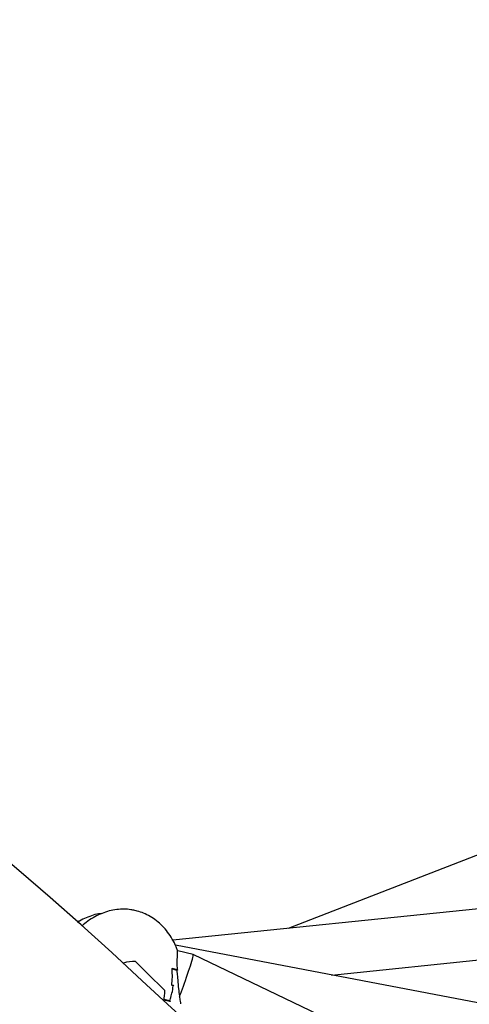
# Model space of a CAD drawing. Units: millimetres. Extents: x 5.9 to 17, y 4.9 to 17.2.
# Drawn here: x 11.5 to 11.6, y 13 to 13.3 of the extents above; entities that cross this region are included whole.
import ezdxf

# ---------------------------------------------------------------- set-up
doc = ezdxf.new("R2010")
doc.units = ezdxf.units.MM
doc.styles.add('SLDTEXTSTYLE0', font='TXT', dxfattribs={"width": 0.75})
doc.dimstyles.new('SLDDIMSTYLE1', dxfattribs={"dimtxt": 0.15875, "dimasz": 0.08, "dimexe": 0, "dimexo": 0.0625, "dimgap": 0.0396875, "dimtad": 2, "dimdec": 0, "dimlfac": 100, "dimrnd": 1e-09, "dimzin": 12, "dimdsep": 46, "dimtxsty": 'SLDTEXTSTYLE0', "dimblk1": 'DOT', "dimblk2": 'DOT', "dimsah": 1, "dimcen": 0.09, "dimse1": 1, "dimse2": 1, "dimadec": 0, "dimazin": 3, "dimtfac": 1, "dimtdec": 0, "dimtofl": 0, "dimtmove": 0, "dimatfit": 3, "dimldrblk": 'DOT', "dimfxl": 0, "dimfrac": 2, "dimtolj": 1, "dimtzin": 12, "dimarcsym": 0})

# ---------------------------------------------------------------- blocks, each defined once
blk = doc.blocks.new('_Dot')
at = {"color": 0, "linetype": 'ByBlock', "lineweight": -2}
blk.add_line((-0.5, 0), (-1, 0), dxfattribs=at)
at = {"color": 0, "linetype": 'ByBlock', "const_width": 0.5}
blk.add_lwpolyline([(-0.25, 0, 1), (0.25, 0, 1)], format="xyb", close=True, dxfattribs=at)
blk = doc.blocks.new('_D_3')
at = {"color": 7, "linetype": 'Continuous', "lineweight": 18}
blk.add_line((14.96346903781371, 17.00045473150967), (8.822207243345634, 17.00045473150967), dxfattribs=at)
at = {"color": 7, "linetype": 'Continuous', "lineweight": 18, "xscale": 0.08, "yscale": 0.08, "rotation": 180.0000000000004}
blk.add_blockref('_Dot', (8.822207243345634, 17.00045473150967), dxfattribs=at)
at = {"color": 7, "linetype": 'Continuous', "lineweight": 18, "xscale": 0.08, "yscale": 0.08}
blk.add_blockref('_Dot', (14.96346903781371, 17.00045473150967), dxfattribs=at)
at = {"color": 7, "linetype": 'Continuous', "lineweight": 18, "insert": (11.71689022342003, 17.2050942119154), "char_height": 0.15875, "attachment_point": 1, "style": 'SLDTEXTSTYLE0'}
blk.add_mtext('634', dxfattribs=at)
blk = doc.blocks.new('_D_10')
at = {"color": 7, "linetype": 'Continuous', "lineweight": 18}
blk.add_line((6.104059763338765, 6.937973055528931), (6.104059763338777, 15.31607007085169), dxfattribs=at)
at = {"color": 7, "linetype": 'Continuous', "lineweight": 18, "xscale": 0.08, "yscale": 0.08}
for p, rotation in [((6.104059763338777, 15.31607007085169, 0.3024339926090795), 90.00000000000031), ((6.104059763338765, 6.937973055528931, 0.3024339926090795), 270.0000000000003)]:
    blk.add_blockref('_Dot', p, dxfattribs=dict(at, rotation=rotation))
at = {"color": 7, "linetype": 'Continuous', "lineweight": 18, "insert": (5.899420282933038, 10.95107364603066), "char_height": 0.15875, "attachment_point": 1, "rotation": 90.0000000000003, "style": 'SLDTEXTSTYLE0'}
blk.add_mtext('838', dxfattribs=at)

msp = doc.modelspace()

# ---------------------------------------------------------------- linework, layer by layer
at = {"color": 7, "linetype": 'Continuous', "lineweight": 25}
for p, q in [((11.76090988252119, 13.11404477123733), (11.57878295232882, 13.04349109557722)), ((11.77538942616965, 13.06370236254043), (11.54255191389603, 13.03976652244484)), ((11.59239991299752, 13.02880660600102), (11.77763118721506, 13.04784849541601)), ((11.78159258420119, 12.99271230487526), (11.54336540500516, 13.03816144139592)), ((11.54896831948079, 13.03532241634329), (11.54412907295403, 13.03639633078185)), ((11.78834528728056, 12.92033298843582), (11.54897269539684, 13.03532090230755)), ((11.53084340646009, 13.03311370106868), (11.53449636939918, 13.02946073812958)), ((11.53449636939918, 13.02946073812958), (11.54003579461551, 13.02392131291325)), ((11.54267185455106, 13.02552845915342), (11.54262600528538, 13.02553863391681))]:
    msp.add_line(p, q, dxfattribs=at)
for centre, radius, start, end in [((10.78346903778932, 12.22697766713406), 1.096269277108434, 46.86836076916936, 90), ((10.78346903778932, 12.22697766713406), 1.053869277108433, 46.86836076916925, 90), ((11.53034564147349, 13.02342648113631), 0.009700000000000222, 87.05851909303978, 110.0204879937898), ((11.46785071360503, 12.70998808424187), 0.3292711040912288, 76.66199983744775, 76.9386632641087), ((11.46769995476276, 12.70904436761316), 0.3303584824346942, 76.64553237312467, 76.94695714223124), ((11.46723842483136, 12.70710889046243), 0.3322149883782224, 76.66280466627285, 76.9330103621365), ((11.46712210431085, 12.70622222515743), 0.3330382979547185, 76.66956749575058, 76.9242308935851), ((12.25346903778932, 13.79611622135092), 1.053869277108435, 226.8683607691701, 270.0000000000008), ((11.4317127512705, 12.55011813886645), 0.488187356694313, 76.86254560436981, 76.92116750456739), ((11.43125240907688, 12.54802283298412), 0.4903328715027059, 76.86330937378226, 76.92199621700118), ((11.53034857468314, 13.02342354792665), 0.009700000000000868, 344.1806664245574, 2.941480906949193), ((11.37954096038364, 12.32326919373756), 0.7158640537865028, 76.90663510249291, 77.06897614262287), ((11.3788834172749, 12.32074273089894), 0.7185728841863246, 76.9134796207328, 77.06276637622271), ((11.37930429482166, 12.32256736053791), 0.716700343568049, 76.91228700536698, 77.06290143195623), ((11.37542907130173, 12.30544552319191), 0.734356490966438, 76.91850804325414, 77.06719524956233)]:
    msp.add_arc(centre, radius, start, end, dxfattribs=at)
for start_param, end_param in [(5.906731227794085, 6.288941029844558), (3.909785783624687, 5.906731227794085)]:
    msp.add_ellipse((11.54633748871325, 13.0277116217599), major_axis=(0.002633062339938874, 0.007610163621224686), ratio=0.0499513845595863, start_param=start_param, end_param=end_param, dxfattribs=at)
for points, knots in [([(11.52016954713959, 13.04813551847675), (11.51985475306986, 13.04810428093211), (11.5187730094446, 13.04799693769401), (11.51695398348984, 13.04750090083324), (11.51476899505996, 13.04661239750598), (11.51331447787188, 13.04587393245565), (11.51264503430549, 13.04538025995366), (11.51262455798418, 13.04536515995527)], [0, 0, 0, 0, 0.116943741027025, 0.4018600047850415, 0.6923452037332173, 0.9905897393323495, 1, 1, 1, 1]), ([(11.54403262073966, 13.03654234586316), (11.54389951054144, 13.03691904376955), (11.54346153526916, 13.03815850077819), (11.54242979599325, 13.04010579665145), (11.54097732529535, 13.04231590584313), (11.53931089158793, 13.04424904402499), (11.53747887854251, 13.0458972690703), (11.53550304919467, 13.04724818002761), (11.53347103025851, 13.0482648306941), (11.53181478054885, 13.04883534663469), (11.53044882857479, 13.0491744638315), (11.52905904791712, 13.04942551091087), (11.52715319183537, 13.04956964022893), (11.52489418814818, 13.04944373603003), (11.5225684276618, 13.04899804601002), (11.52025959431005, 13.04823756204231), (11.51799791042276, 13.04715789138502), (11.5158517669789, 13.04582372558882), (11.51456228393864, 13.04473509859873), (11.51393263663749, 13.04420352817486)], [0, 0, 0, 0, 0.0321652339186561, 0.1058339426341708, 0.1767094451830249, 0.2449343134881742, 0.310793947622597, 0.3746968908318107, 0.4371551343304786, 0.4932647036628242, 0.5154019688234625, 0.5504973159250499, 0.6069133592480297, 0.6689430290238891, 0.7321969132750792, 0.7971407813160852, 0.86419687369081, 0.9336880987966659, 1, 1, 1, 1]), ([(11.51347007179018, 13.04584786952555), (11.51333302784468, 13.04581629091649), (11.51298783589415, 13.04573674941164), (11.51266455242199, 13.04559077659055), (11.51246961505544, 13.04550275613859)], [0, 0, 0, 0, 0.3970079409071754, 1, 1, 1, 1]), ([(11.54400443101249, 13.03046987036739), (11.54399567135142, 13.03072845208627), (11.54397806936342, 13.03124805578779), (11.54396031521625, 13.03217777519599), (11.54395633160106, 13.03323686793156), (11.54397370599742, 13.03430707721093), (11.54400299573313, 13.03519952064092), (11.54403028386004, 13.03579944653232), (11.54404998934182, 13.03618914905824), (11.54406261274562, 13.03644728826973), (11.5440688040234, 13.03658753497582), (11.54406380152737, 13.03655773806329), (11.5440631126386, 13.03655363476)], [0, 0, 0, 0, 0.07633429585683542, 0.1533889667456718, 0.2863255213061799, 0.4234117393864436, 0.5517569679364077, 0.6839359106257507, 0.7681961230371035, 0.8535119294638583, 0.9798272729751254, 0.9999999999999999, 0.9999999999999999, 0.9999999999999999, 0.9999999999999999]), ([(11.54220495514135, 13.02555217353573), (11.54229412551808, 13.0264269639821), (11.54240388560886, 13.02750374623111), (11.54242015510171, 13.02927942311877), (11.54235940408016, 13.03017447700296), (11.54231241003448, 13.03086684730481)], [0, 0, 0, 0, 0.4951300003431753, 0.6094570391424169, 0.9999999999999999, 0.9999999999999999, 0.9999999999999999, 0.9999999999999999]), ([(11.54411915900567, 13.02828805333744), (11.54411451860591, 13.02835455721377), (11.54409131470944, 13.02868710379139), (11.54403258230149, 13.02935491641732), (11.54395366133388, 13.02995333474147), (11.54390961438495, 13.03028732078051)], [0, 0, 0, 0, 0.09947232510212732, 0.4974023036070148, 1, 1, 1, 1]), ([(11.54400443101249, 13.03046987036739), (11.54400465165243, 13.03046933108273), (11.54400636307344, 13.03046514805452), (11.5440130238835, 13.03044628012789), (11.54401703597209, 13.03041578755553), (11.5440083942229, 13.03038403160538), (11.54399277958214, 13.03036398308472), (11.54397386237437, 13.03035225585636), (11.54395054262767, 13.03034682514855), (11.54393359813641, 13.03034930440285), (11.54392513432772, 13.03035054279554)], [0, 0, 0, 0, 0.009256193473458322, 0.07179681028104938, 0.3216827459847235, 0.5170267777588411, 0.6450768844042891, 0.761431086886373, 0.8808343308195802, 0.9999999999999999, 0.9999999999999999, 0.9999999999999999, 0.9999999999999999]), ([(11.54275779160053, 13.02553603882966), (11.54274136674431, 13.02553090805432), (11.542713159657, 13.02552209676086), (11.5426840244585, 13.02552658457334), (11.54267185455106, 13.02552845915342)], [0, 0, 0, 0, 0.5822953655040266, 1, 1, 1, 1]), ([(11.54275779160053, 13.02553603882966), (11.54277274667943, 13.0255437211101), (11.54280588282777, 13.02556074283132), (11.54283336897033, 13.02558678621025), (11.54284666143339, 13.0256030001039), (11.5428497211191, 13.02560714937123), (11.54285001105351, 13.0256075425539)], [0, 0, 0, 0, 0.3801707831136428, 0.8423489801681207, 0.9850610618863328, 1, 1, 1, 1]), ([(11.54505352963649, 13.01980862864858), (11.54505901720075, 13.01979095340789), (11.54507616710621, 13.01973571419934), (11.54495753246012, 13.0205743076232), (11.54473585190488, 13.02218040316302), (11.54444741926917, 13.02451271320051), (11.54423358641243, 13.02667887877699), (11.5441417959166, 13.02796971403202), (11.54411915900567, 13.02828805333744)], [0, 0, 0, 0, 0.09223067312623763, 0.2882421505258392, 0.488849174656924, 0.701329620676703, 0.9263434115755226, 1, 1, 1, 1]), ([(11.54164087829806, 13.02074482491081), (11.54171020964112, 13.02096244561734), (11.54195546118235, 13.02173225348951), (11.54236635322127, 13.02328666307125), (11.54257774464415, 13.02464835668144), (11.54270016397833, 13.02543692994922)], [0, 0, 0, 0, 0.1422749455302579, 0.5032810288595634, 1, 1, 1, 1]), ([(11.54270016397833, 13.02543692994922), (11.54270045888421, 13.02543732109288), (11.54271122527461, 13.02545160092113), (11.54272341715383, 13.02547561617335), (11.54272234716316, 13.02550175152843), (11.54271191585635, 13.02551733399535), (11.54269918746933, 13.02552177209443), (11.54269279679928, 13.02552400037575)], [0, 0, 0, 0, 0.01119426619977847, 0.4086790024591021, 0.672824587258204, 0.8357317301833628, 1, 1, 1, 1]), ([(11.54152953912933, 13.02066576470987), (11.54154049403444, 13.02066334048078), (11.54156000323253, 13.02065902325803), (11.54157685339556, 13.02065535586997), (11.54158424176849, 13.02065374781249)], [0, 0, 0, 0, 0.5615251364746915, 0.9999999999999999, 0.9999999999999999, 0.9999999999999999, 0.9999999999999999]), ([(11.54159566531718, 13.02065109013862), (11.54161214595646, 13.02064591144806), (11.5416342389758, 13.02063896918635), (11.54165159646412, 13.0206241882516), (11.54165600585787, 13.0206204333903)], [0, 0, 0, 0, 0.7459659100536024, 1, 1, 1, 1]), ([(11.54164087829806, 13.02074482491081), (11.54164100295803, 13.02074426559129), (11.54164353213295, 13.02073291778686), (11.54164658491533, 13.02070861878928), (11.54164074736947, 13.02068940140861), (11.54163754224481, 13.02067885003955)], [0, 0, 0, 0, 0.02284483999525137, 0.4634895932656857, 0.9999999999999999, 0.9999999999999999, 0.9999999999999999, 0.9999999999999999]), ([(11.54165600585787, 13.0206204333903), (11.54166528689128, 13.02061045180232), (11.54168593301395, 13.02058824726101), (11.54170287533382, 13.0205537963568), (11.54170978423031, 13.02053131059116), (11.54171161786524, 13.02052292251419), (11.54171174023476, 13.02052236272722)], [0, 0, 0, 0, 0.3364909480683711, 0.7485409312493974, 0.9832186196919419, 1, 1, 1, 1])]:
    msp.add_open_spline(points, degree=3, knots=knots, dxfattribs=at)

# ---------------------------------------------------------------- dimensions: what is measured, and where the dimension line sits
at = {"color": 7, "linetype": 'Continuous', "lineweight": 18}
dim = msp.add_linear_dim(base=(14.96346903781371, 17.00045473150967), p1=(8.822207243345634, 15.15491638684193), p2=(14.96346903781371, 9.50420873288634), text='634', dimstyle='SLDDIMSTYLE1', dxfattribs=at)
dim.commit()
dim.dimension.update_dxf_attribs({"geometry": '_D_3', "text_midpoint": (11.89283814057968, 17.00045473150967), "dimtype": 160})
dim = msp.add_linear_dim(base=(6.104059763338767, 6.937973055528932), p1=(12.59046903778921, 15.31607007085168), p2=(11.91546903778895, 6.937973055528923), angle=90.0000000000002, dimstyle='SLDDIMSTYLE1', dxfattribs=at)
dim.commit()
dim.dimension.update_dxf_attribs({"geometry": '_D_10', "text_midpoint": (6.104059763338773, 11.12702156319031), "dimtype": 160})

doc.saveas('drawing.dxf')
